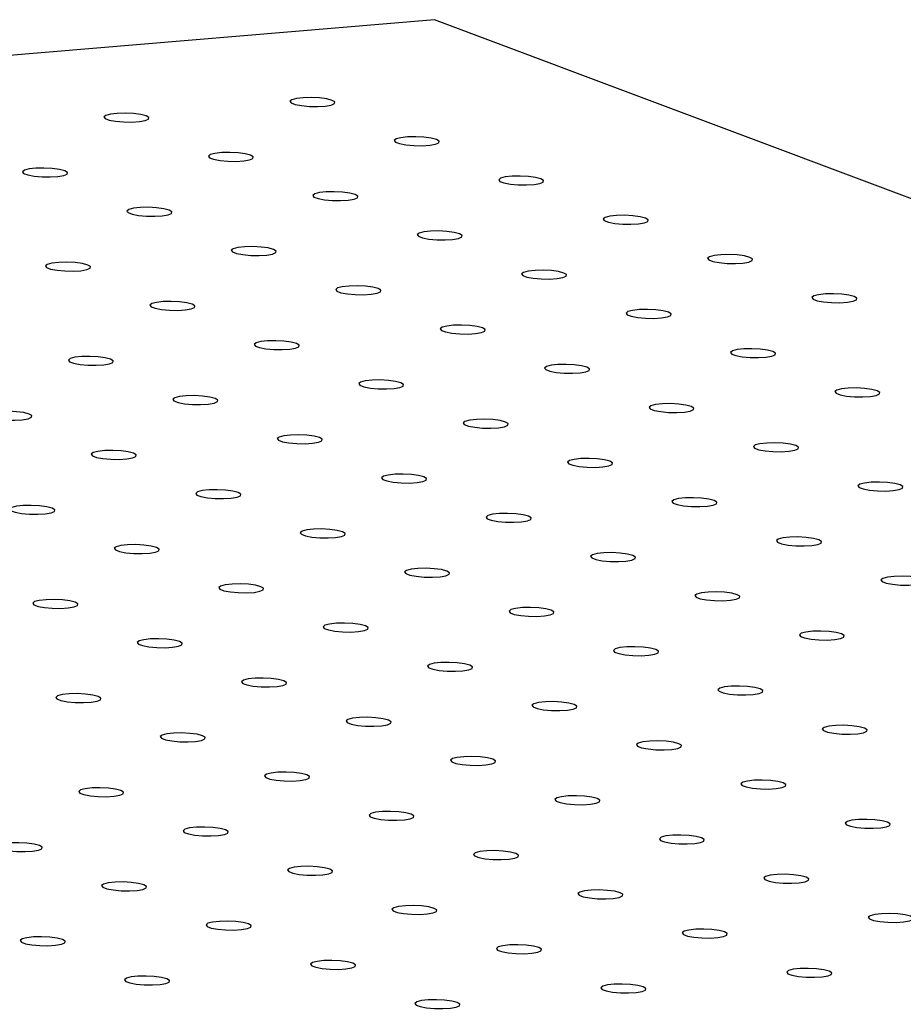
# Model space of a CAD drawing. Units: millimetres. Extents: x 12016 to 12313, y -7569 to -7359.
# Drawn here: x 12121 to 12125, y -7482 to -7478 of the extents above; entities that cross this region are included whole.
import ezdxf

# ---------------------------------------------------------------- set-up
doc = ezdxf.new("R2010")
doc.units = ezdxf.units.MM
doc.header["$LTSCALE"] = 10

msp = doc.modelspace()

# ---------------------------------------------------------------- linework, layer by layer
at = {"color": 7, "linetype": 'Continuous', "lineweight": 25}
for p, q in [((12122.97707, -7477.81361), (12070.68391, -7482.21092)), ((12142.55997, -7485.17335), (12122.97707, -7477.81361))]:
    msp.add_line(p, q, dxfattribs=at)
at = {"color": 7, "linetype": 'Continuous', "lineweight": 25, "flags": 128}
for points in [[(12122.49649, -7478.19176), (12122.4715, -7478.18524), (12122.43742, -7478.18065), (12122.39883, -7478.17861), (12122.36096, -7478.17939), (12122.32891, -7478.1829), (12122.30702, -7478.18865), (12122.29824, -7478.19587), (12122.30376, -7478.20358), (12122.32283, -7478.21075), (12122.35288, -7478.2164), (12122.38984, -7478.21977), (12122.42874, -7478.22041), (12122.4643, -7478.21823), (12122.49174, -7478.21352), (12122.50734, -7478.20693), (12122.509, -7478.19933), (12122.49649, -7478.19176)], [(12121.62494, -7478.26505), (12121.59995, -7478.25853), (12121.56586, -7478.25394), (12121.52728, -7478.2519), (12121.4894, -7478.25268), (12121.45736, -7478.25618), (12121.43546, -7478.26193), (12121.42669, -7478.26915), (12121.4322, -7478.27687), (12121.45128, -7478.28404), (12121.48132, -7478.28969), (12121.51829, -7478.29306), (12121.55718, -7478.2937), (12121.59275, -7478.29152), (12121.62018, -7478.28681), (12121.63579, -7478.28022), (12121.63744, -7478.27262), (12121.62494, -7478.26505)], [(12122.98606, -7478.37575), (12122.96108, -7478.36923), (12122.92699, -7478.36464), (12122.8884, -7478.3626), (12122.85053, -7478.36339), (12122.81848, -7478.36689), (12122.79659, -7478.37264), (12122.78781, -7478.37986), (12122.79333, -7478.38757), (12122.8124, -7478.39474), (12122.84245, -7478.40039), (12122.87942, -7478.40377), (12122.91831, -7478.40441), (12122.95387, -7478.40223), (12122.98131, -7478.39752), (12122.99691, -7478.39092), (12122.99857, -7478.38332), (12122.98606, -7478.37575)], [(12122.11451, -7478.44904), (12122.08952, -7478.44252), (12122.05544, -7478.43793), (12122.01685, -7478.43589), (12121.97897, -7478.43667), (12121.94693, -7478.44018), (12121.92504, -7478.44593), (12121.91626, -7478.45315), (12121.92178, -7478.46086), (12121.94085, -7478.46803), (12121.9709, -7478.47368), (12122.00786, -7478.47706), (12122.04675, -7478.4777), (12122.08232, -7478.47551), (12122.10976, -7478.47081), (12122.12536, -7478.46421), (12122.12702, -7478.45661), (12122.11451, -7478.44904)], [(12121.24296, -7478.52233), (12121.21797, -7478.51581), (12121.18388, -7478.51122), (12121.1453, -7478.50918), (12121.10742, -7478.50996), (12121.07537, -7478.51347), (12121.05348, -7478.51922), (12121.0447, -7478.52644), (12121.05022, -7478.53415), (12121.06929, -7478.54132), (12121.09934, -7478.54697), (12121.13631, -7478.55034), (12121.1752, -7478.55098), (12121.21077, -7478.5488), (12121.2382, -7478.5441), (12121.25381, -7478.5375), (12121.25546, -7478.5299), (12121.24296, -7478.52233)], [(12123.47563, -7478.55975), (12123.45065, -7478.55323), (12123.41656, -7478.54864), (12123.37797, -7478.54659), (12123.3401, -7478.54738), (12123.30805, -7478.55088), (12123.28616, -7478.55663), (12123.27738, -7478.56385), (12123.2829, -7478.57157), (12123.30197, -7478.57874), (12123.33202, -7478.58439), (12123.36899, -7478.58776), (12123.40788, -7478.5884), (12123.44345, -7478.58622), (12123.47088, -7478.58151), (12123.48648, -7478.57491), (12123.48814, -7478.56732), (12123.47563, -7478.55975)], [(12122.60408, -7478.63304), (12122.5791, -7478.62651), (12122.54501, -7478.62192), (12122.50642, -7478.61988), (12122.46855, -7478.62067), (12122.4365, -7478.62417), (12122.41461, -7478.62992), (12122.40583, -7478.63714), (12122.41135, -7478.64486), (12122.43042, -7478.65202), (12122.46047, -7478.65768), (12122.49743, -7478.66105), (12122.53633, -7478.66169), (12122.57189, -7478.65951), (12122.59933, -7478.6548), (12122.61493, -7478.6482), (12122.61659, -7478.64061), (12122.60408, -7478.63304)], [(12121.73253, -7478.70632), (12121.70754, -7478.6998), (12121.67345, -7478.69521), (12121.63487, -7478.69317), (12121.59699, -7478.69396), (12121.56495, -7478.69746), (12121.54306, -7478.70321), (12121.53428, -7478.71043), (12121.5398, -7478.71815), (12121.55887, -7478.72531), (12121.58892, -7478.73096), (12121.62588, -7478.73434), (12121.66477, -7478.73498), (12121.70034, -7478.7328), (12121.72778, -7478.72809), (12121.74338, -7478.72149), (12121.74504, -7478.71389), (12121.73253, -7478.70632)], [(12123.96521, -7478.74374), (12123.94022, -7478.73722), (12123.90613, -7478.73263), (12123.86755, -7478.73059), (12123.82967, -7478.73137), (12123.79763, -7478.73488), (12123.77573, -7478.74063), (12123.76696, -7478.74785), (12123.77247, -7478.75556), (12123.79155, -7478.76273), (12123.82159, -7478.76838), (12123.85856, -7478.77175), (12123.89745, -7478.77239), (12123.93302, -7478.77021), (12123.96045, -7478.76551), (12123.97606, -7478.75891), (12123.97771, -7478.75131), (12123.96521, -7478.74374)], [(12123.09365, -7478.81703), (12123.06867, -7478.81051), (12123.03458, -7478.80592), (12122.99599, -7478.80388), (12122.95812, -7478.80466), (12122.92607, -7478.80816), (12122.90418, -7478.81392), (12122.8954, -7478.82114), (12122.90092, -7478.82885), (12122.91999, -7478.83602), (12122.95004, -7478.84167), (12122.98701, -7478.84504), (12123.0259, -7478.84568), (12123.06147, -7478.8435), (12123.0889, -7478.83879), (12123.1045, -7478.8322), (12123.10616, -7478.8246), (12123.09365, -7478.81703)], [(12122.2221, -7478.89032), (12122.19711, -7478.8838), (12122.16303, -7478.87921), (12122.12444, -7478.87716), (12122.08657, -7478.87795), (12122.05452, -7478.88145), (12122.03263, -7478.8872), (12122.02385, -7478.89442), (12122.02937, -7478.90214), (12122.04844, -7478.90931), (12122.07849, -7478.91496), (12122.11545, -7478.91833), (12122.15435, -7478.91897), (12122.18991, -7478.91679), (12122.21735, -7478.91208), (12122.23295, -7478.90548), (12122.23461, -7478.89789), (12122.2221, -7478.89032)], [(12121.35055, -7478.96361), (12121.32556, -7478.95709), (12121.29147, -7478.95249), (12121.25289, -7478.95045), (12121.21501, -7478.95124), (12121.18297, -7478.95474), (12121.16108, -7478.96049), (12121.1523, -7478.96771), (12121.15782, -7478.97543), (12121.17689, -7478.98259), (12121.20693, -7478.98825), (12121.2439, -7478.99162), (12121.28279, -7478.99226), (12121.31836, -7478.99008), (12121.3458, -7478.98537), (12121.3614, -7478.97877), (12121.36306, -7478.97118), (12121.35055, -7478.96361)], [(12124.45478, -7478.92773), (12124.42979, -7478.92121), (12124.39571, -7478.91662), (12124.35712, -7478.91458), (12124.31924, -7478.91537), (12124.2872, -7478.91887), (12124.26531, -7478.92462), (12124.25653, -7478.93184), (12124.26205, -7478.93956), (12124.28112, -7478.94672), (12124.31117, -7478.95237), (12124.34813, -7478.95575), (12124.38702, -7478.95639), (12124.42259, -7478.95421), (12124.45003, -7478.9495), (12124.46563, -7478.9429), (12124.46729, -7478.9353), (12124.45478, -7478.92773)], [(12123.58323, -7479.00102), (12123.55824, -7478.9945), (12123.52415, -7478.98991), (12123.48557, -7478.98787), (12123.44769, -7478.98865), (12123.41564, -7478.99216), (12123.39375, -7478.99791), (12123.38497, -7479.00513), (12123.39049, -7479.01284), (12123.40956, -7479.02001), (12123.43961, -7479.02566), (12123.47658, -7479.02904), (12123.51547, -7479.02968), (12123.55104, -7479.02749), (12123.57847, -7479.02279), (12123.59407, -7479.01619), (12123.59573, -7479.00859), (12123.58323, -7479.00102)], [(12122.71167, -7479.07431), (12122.68669, -7479.06779), (12122.6526, -7479.0632), (12122.61401, -7479.06116), (12122.57614, -7479.06194), (12122.54409, -7479.06545), (12122.5222, -7479.0712), (12122.51342, -7479.07842), (12122.51894, -7479.08613), (12122.53801, -7479.0933), (12122.56806, -7479.09895), (12122.60503, -7479.10233), (12122.64392, -7479.10296), (12122.67949, -7479.10078), (12122.70692, -7479.09608), (12122.72252, -7479.08948), (12122.72418, -7479.08188), (12122.71167, -7479.07431)], [(12121.84012, -7479.1476), (12121.81513, -7479.14108), (12121.78105, -7479.13649), (12121.74246, -7479.13445), (12121.70459, -7479.13523), (12121.67254, -7479.13874), (12121.65065, -7479.14449), (12121.64187, -7479.15171), (12121.64739, -7479.15942), (12121.66646, -7479.16659), (12121.69651, -7479.17224), (12121.73347, -7479.17561), (12121.77237, -7479.17625), (12121.80793, -7479.17407), (12121.83537, -7479.16936), (12121.85097, -7479.16277), (12121.85263, -7479.15517), (12121.84012, -7479.1476)], [(12124.94435, -7479.11173), (12124.91937, -7479.10521), (12124.88528, -7479.10062), (12124.84669, -7479.09857), (12124.80882, -7479.09936), (12124.77677, -7479.10286), (12124.75488, -7479.10861), (12124.7461, -7479.11583), (12124.75162, -7479.12355), (12124.77069, -7479.13072), (12124.80074, -7479.13637), (12124.8377, -7479.13974), (12124.8766, -7479.14038), (12124.91216, -7479.1382), (12124.9396, -7479.13349), (12124.9552, -7479.12689), (12124.95686, -7479.1193), (12124.94435, -7479.11173)], [(12124.0728, -7479.18502), (12124.04781, -7479.1785), (12124.01372, -7479.1739), (12123.97514, -7479.17186), (12123.93726, -7479.17265), (12123.90522, -7479.17615), (12123.88333, -7479.1819), (12123.87455, -7479.18912), (12123.88007, -7479.19684), (12123.89914, -7479.204), (12123.92918, -7479.20966), (12123.96615, -7479.21303), (12124.00504, -7479.21367), (12124.04061, -7479.21149), (12124.06805, -7479.20678), (12124.08365, -7479.20018), (12124.08531, -7479.19259), (12124.0728, -7479.18502)], [(12123.20124, -7479.2583), (12123.17626, -7479.25178), (12123.14217, -7479.24719), (12123.10359, -7479.24515), (12123.06571, -7479.24594), (12123.03366, -7479.24944), (12123.01177, -7479.25519), (12123.00299, -7479.26241), (12123.00851, -7479.27013), (12123.02758, -7479.27729), (12123.05763, -7479.28295), (12123.0946, -7479.28632), (12123.13349, -7479.28696), (12123.16906, -7479.28478), (12123.19649, -7479.28007), (12123.21209, -7479.27347), (12123.21375, -7479.26587), (12123.20124, -7479.2583)], [(12122.32969, -7479.33159), (12122.30471, -7479.32507), (12122.27062, -7479.32048), (12122.23203, -7479.31844), (12122.19416, -7479.31923), (12122.16211, -7479.32273), (12122.14022, -7479.32848), (12122.13144, -7479.3357), (12122.13696, -7479.34341), (12122.15603, -7479.35058), (12122.18608, -7479.35623), (12122.22305, -7479.35961), (12122.26194, -7479.36025), (12122.2975, -7479.35807), (12122.32494, -7479.35336), (12122.34054, -7479.34676), (12122.3422, -7479.33916), (12122.32969, -7479.33159)], [(12124.56237, -7479.36901), (12124.53738, -7479.36249), (12124.5033, -7479.3579), (12124.46471, -7479.35586), (12124.42684, -7479.35664), (12124.39479, -7479.36015), (12124.3729, -7479.3659), (12124.36412, -7479.37312), (12124.36964, -7479.38083), (12124.38871, -7479.388), (12124.41876, -7479.39365), (12124.45572, -7479.39702), (12124.49462, -7479.39766), (12124.53018, -7479.39548), (12124.55762, -7479.39077), (12124.57322, -7479.38418), (12124.57488, -7479.37658), (12124.56237, -7479.36901)], [(12121.45814, -7479.40488), (12121.43315, -7479.39836), (12121.39907, -7479.39377), (12121.36048, -7479.39173), (12121.32261, -7479.39251), (12121.29056, -7479.39602), (12121.26867, -7479.40177), (12121.25989, -7479.40899), (12121.26541, -7479.4167), (12121.28448, -7479.42387), (12121.31453, -7479.42952), (12121.35149, -7479.4329), (12121.39039, -7479.43354), (12121.42595, -7479.43135), (12121.45339, -7479.42665), (12121.46899, -7479.42005), (12121.47065, -7479.41245), (12121.45814, -7479.40488)], [(12123.69082, -7479.4423), (12123.66583, -7479.43578), (12123.63174, -7479.43119), (12123.59316, -7479.42915), (12123.55528, -7479.42993), (12123.52324, -7479.43343), (12123.50135, -7479.43918), (12123.49257, -7479.4464), (12123.49809, -7479.45412), (12123.51716, -7479.46129), (12123.5472, -7479.46694), (12123.58417, -7479.47031), (12123.62306, -7479.47095), (12123.65863, -7479.46877), (12123.68607, -7479.46406), (12123.70167, -7479.45747), (12123.70332, -7479.44987), (12123.69082, -7479.4423)], [(12122.81926, -7479.51559), (12122.79428, -7479.50907), (12122.76019, -7479.50448), (12122.7216, -7479.50243), (12122.68373, -7479.50322), (12122.65168, -7479.50672), (12122.62979, -7479.51247), (12122.62101, -7479.51969), (12122.62653, -7479.52741), (12122.6456, -7479.53458), (12122.67565, -7479.54023), (12122.71262, -7479.5436), (12122.75151, -7479.54424), (12122.78708, -7479.54206), (12122.81451, -7479.53735), (12122.83011, -7479.53075), (12122.83177, -7479.52316), (12122.81926, -7479.51559)], [(12125.05194, -7479.553), (12125.02696, -7479.54648), (12124.99287, -7479.54189), (12124.95428, -7479.53985), (12124.91641, -7479.54064), (12124.88436, -7479.54414), (12124.86247, -7479.54989), (12124.85369, -7479.55711), (12124.85921, -7479.56482), (12124.87828, -7479.57199), (12124.90833, -7479.57764), (12124.9453, -7479.58102), (12124.98419, -7479.58166), (12125.01975, -7479.57948), (12125.04719, -7479.57477), (12125.06279, -7479.56817), (12125.06445, -7479.56057), (12125.05194, -7479.553)], [(12121.94771, -7479.58888), (12121.92273, -7479.58235), (12121.88864, -7479.57776), (12121.85005, -7479.57572), (12121.81218, -7479.57651), (12121.78013, -7479.58001), (12121.75824, -7479.58576), (12121.74946, -7479.59298), (12121.75498, -7479.6007), (12121.77405, -7479.60786), (12121.8041, -7479.61352), (12121.84107, -7479.61689), (12121.87996, -7479.61753), (12121.91552, -7479.61535), (12121.94296, -7479.61064), (12121.95856, -7479.60404), (12121.96022, -7479.59645), (12121.94771, -7479.58888)], [(12124.18039, -7479.62629), (12124.1554, -7479.61977), (12124.12132, -7479.61518), (12124.08273, -7479.61314), (12124.04486, -7479.61392), (12124.01281, -7479.61743), (12123.99092, -7479.62318), (12123.98214, -7479.6304), (12123.98766, -7479.63811), (12124.00673, -7479.64528), (12124.03678, -7479.65093), (12124.07374, -7479.65431), (12124.11264, -7479.65495), (12124.1482, -7479.65276), (12124.17564, -7479.64806), (12124.19124, -7479.64146), (12124.1929, -7479.63386), (12124.18039, -7479.62629)], [(12121.07616, -7479.66216), (12121.05117, -7479.65564), (12121.01709, -7479.65105), (12120.9785, -7479.64901), (12120.94062, -7479.6498), (12120.90858, -7479.6533), (12120.88669, -7479.65905), (12120.87791, -7479.66627), (12120.88343, -7479.67399), (12120.9025, -7479.68115), (12120.93255, -7479.6868), (12120.96951, -7479.69018), (12121.00841, -7479.69082), (12121.04397, -7479.68864), (12121.07141, -7479.68393), (12121.08701, -7479.67733), (12121.08867, -7479.66973), (12121.07616, -7479.66216)], [(12123.30884, -7479.69958), (12123.28385, -7479.69306), (12123.24976, -7479.68847), (12123.21118, -7479.68643), (12123.1733, -7479.68721), (12123.14126, -7479.69072), (12123.11936, -7479.69647), (12123.11059, -7479.70369), (12123.1161, -7479.7114), (12123.13518, -7479.71857), (12123.16522, -7479.72422), (12123.20219, -7479.72759), (12123.24108, -7479.72823), (12123.27665, -7479.72605), (12123.30409, -7479.72135), (12123.31969, -7479.71475), (12123.32134, -7479.70715), (12123.30884, -7479.69958)], [(12122.43728, -7479.77287), (12122.4123, -7479.76635), (12122.37821, -7479.76176), (12122.33962, -7479.75972), (12122.30175, -7479.7605), (12122.2697, -7479.764), (12122.24781, -7479.76976), (12122.23903, -7479.77698), (12122.24455, -7479.78469), (12122.26362, -7479.79186), (12122.29367, -7479.79751), (12122.33064, -7479.80088), (12122.36953, -7479.80152), (12122.4051, -7479.79934), (12122.43253, -7479.79463), (12122.44813, -7479.78804), (12122.44979, -7479.78044), (12122.43728, -7479.77287)], [(12124.66996, -7479.81029), (12124.64498, -7479.80376), (12124.61089, -7479.79917), (12124.5723, -7479.79713), (12124.53443, -7479.79792), (12124.50238, -7479.80142), (12124.48049, -7479.80717), (12124.47171, -7479.81439), (12124.47723, -7479.82211), (12124.4963, -7479.82927), (12124.52635, -7479.83493), (12124.56332, -7479.8383), (12124.60221, -7479.83894), (12124.63777, -7479.83676), (12124.66521, -7479.83205), (12124.68081, -7479.82545), (12124.68247, -7479.81786), (12124.66996, -7479.81029)], [(12121.56573, -7479.84616), (12121.54075, -7479.83964), (12121.50666, -7479.83505), (12121.46807, -7479.833), (12121.4302, -7479.83379), (12121.39815, -7479.83729), (12121.37626, -7479.84304), (12121.36748, -7479.85026), (12121.373, -7479.85798), (12121.39207, -7479.86515), (12121.42212, -7479.8708), (12121.45908, -7479.87417), (12121.49798, -7479.87481), (12121.53354, -7479.87263), (12121.56098, -7479.86792), (12121.57658, -7479.86132), (12121.57824, -7479.85373), (12121.56573, -7479.84616)], [(12123.79841, -7479.88357), (12123.77342, -7479.87705), (12123.73934, -7479.87246), (12123.70075, -7479.87042), (12123.66287, -7479.87121), (12123.63083, -7479.87471), (12123.60894, -7479.88046), (12123.60016, -7479.88768), (12123.60568, -7479.8954), (12123.62475, -7479.90256), (12123.6548, -7479.90821), (12123.69176, -7479.91159), (12123.73066, -7479.91223), (12123.76622, -7479.91005), (12123.79366, -7479.90534), (12123.80926, -7479.89874), (12123.81092, -7479.89114), (12123.79841, -7479.88357)], [(12122.92686, -7479.95686), (12122.90187, -7479.95034), (12122.86778, -7479.94575), (12122.8292, -7479.94371), (12122.79132, -7479.94449), (12122.75928, -7479.948), (12122.73738, -7479.95375), (12122.72861, -7479.96097), (12122.73412, -7479.96868), (12122.7532, -7479.97585), (12122.78324, -7479.9815), (12122.82021, -7479.98488), (12122.8591, -7479.98552), (12122.89467, -7479.98333), (12122.9221, -7479.97863), (12122.93771, -7479.97203), (12122.93936, -7479.96443), (12122.92686, -7479.95686)], [(12125.15953, -7479.99428), (12125.13455, -7479.98776), (12125.10046, -7479.98317), (12125.06187, -7479.98113), (12125.024, -7479.98191), (12124.99195, -7479.98541), (12124.97006, -7479.99117), (12124.96128, -7479.99839), (12124.9668, -7480.0061), (12124.98587, -7480.01327), (12125.01592, -7480.01892), (12125.05289, -7480.02229), (12125.09178, -7480.02293), (12125.12735, -7480.02075), (12125.15478, -7480.01604), (12125.17038, -7480.00945), (12125.17204, -7480.00185), (12125.15953, -7479.99428)], [(12122.0553, -7480.03015), (12122.03032, -7480.02363), (12121.99623, -7480.01904), (12121.95764, -7480.017), (12121.91977, -7480.01778), (12121.88772, -7480.02129), (12121.86583, -7480.02704), (12121.85705, -7480.03426), (12121.86257, -7480.04197), (12121.88164, -7480.04914), (12121.91169, -7480.05479), (12121.94866, -7480.05817), (12121.98755, -7480.0588), (12122.02312, -7480.05662), (12122.05055, -7480.05192), (12122.06615, -7480.04532), (12122.06781, -7480.03772), (12122.0553, -7480.03015)], [(12124.28798, -7480.06757), (12124.263, -7480.06105), (12124.22891, -7480.05646), (12124.19032, -7480.05441), (12124.15245, -7480.0552), (12124.1204, -7480.0587), (12124.09851, -7480.06445), (12124.08973, -7480.07167), (12124.09525, -7480.07939), (12124.11432, -7480.08656), (12124.14437, -7480.09221), (12124.18134, -7480.09558), (12124.22023, -7480.09622), (12124.25579, -7480.09404), (12124.28323, -7480.08933), (12124.29883, -7480.08273), (12124.30049, -7480.07514), (12124.28798, -7480.06757)], [(12121.18375, -7480.10344), (12121.15877, -7480.09692), (12121.12468, -7480.09233), (12121.08609, -7480.09029), (12121.04822, -7480.09107), (12121.01617, -7480.09458), (12120.99428, -7480.10033), (12120.9855, -7480.10755), (12120.99102, -7480.11526), (12121.01009, -7480.12243), (12121.04014, -7480.12808), (12121.0771, -7480.13145), (12121.116, -7480.13209), (12121.15156, -7480.12991), (12121.179, -7480.1252), (12121.1946, -7480.11861), (12121.19626, -7480.11101), (12121.18375, -7480.10344)], [(12123.41643, -7480.14086), (12123.39144, -7480.13434), (12123.35736, -7480.12974), (12123.31877, -7480.1277), (12123.28089, -7480.12849), (12123.24885, -7480.13199), (12123.22696, -7480.13774), (12123.21818, -7480.14496), (12123.2237, -7480.15268), (12123.24277, -7480.15984), (12123.27282, -7480.1655), (12123.30978, -7480.16887), (12123.34867, -7480.16951), (12123.38424, -7480.16733), (12123.41168, -7480.16262), (12123.42728, -7480.15602), (12123.42894, -7480.14843), (12123.41643, -7480.14086)], [(12122.54488, -7480.21414), (12122.51989, -7480.20762), (12122.4858, -7480.20303), (12122.44722, -7480.20099), (12122.40934, -7480.20178), (12122.37729, -7480.20528), (12122.3554, -7480.21103), (12122.34662, -7480.21825), (12122.35214, -7480.22597), (12122.37121, -7480.23313), (12122.40126, -7480.23879), (12122.43823, -7480.24216), (12122.47712, -7480.2428), (12122.51269, -7480.24062), (12122.54012, -7480.23591), (12122.55572, -7480.22931), (12122.55738, -7480.22171), (12122.54488, -7480.21414)], [(12124.77755, -7480.25156), (12124.75257, -7480.24504), (12124.71848, -7480.24045), (12124.67989, -7480.23841), (12124.64202, -7480.23919), (12124.60997, -7480.2427), (12124.58808, -7480.24845), (12124.5793, -7480.25567), (12124.58482, -7480.26338), (12124.60389, -7480.27055), (12124.63394, -7480.2762), (12124.67091, -7480.27958), (12124.7098, -7480.28021), (12124.74537, -7480.27803), (12124.7728, -7480.27333), (12124.7884, -7480.26673), (12124.79006, -7480.25913), (12124.77755, -7480.25156)], [(12121.67332, -7480.28743), (12121.64834, -7480.28091), (12121.61425, -7480.27632), (12121.57566, -7480.27428), (12121.53779, -7480.27507), (12121.50574, -7480.27857), (12121.48385, -7480.28432), (12121.47507, -7480.29154), (12121.48059, -7480.29925), (12121.49966, -7480.30642), (12121.52971, -7480.31207), (12121.56668, -7480.31545), (12121.60557, -7480.31609), (12121.64114, -7480.31391), (12121.66857, -7480.3092), (12121.68417, -7480.3026), (12121.68583, -7480.295), (12121.67332, -7480.28743)], [(12123.906, -7480.32485), (12123.88102, -7480.31833), (12123.84693, -7480.31374), (12123.80834, -7480.3117), (12123.77047, -7480.31248), (12123.73842, -7480.31599), (12123.71653, -7480.32174), (12123.70775, -7480.32896), (12123.71327, -7480.33667), (12123.73234, -7480.34384), (12123.76239, -7480.34949), (12123.79935, -7480.35286), (12123.83825, -7480.3535), (12123.87381, -7480.35132), (12123.90125, -7480.34661), (12123.91685, -7480.34002), (12123.91851, -7480.33242), (12123.906, -7480.32485)], [(12123.03445, -7480.39814), (12123.00946, -7480.39162), (12122.97537, -7480.38703), (12122.93679, -7480.38499), (12122.89891, -7480.38577), (12122.86687, -7480.38927), (12122.84498, -7480.39502), (12122.8362, -7480.40224), (12122.84172, -7480.40996), (12122.86079, -7480.41713), (12122.89084, -7480.42278), (12122.9278, -7480.42615), (12122.96669, -7480.42679), (12123.00226, -7480.42461), (12123.0297, -7480.4199), (12123.0453, -7480.41331), (12123.04696, -7480.40571), (12123.03445, -7480.39814)], [(12125.26713, -7480.43555), (12125.24214, -7480.42903), (12125.20805, -7480.42444), (12125.16947, -7480.4224), (12125.13159, -7480.42319), (12125.09955, -7480.42669), (12125.07765, -7480.43244), (12125.06887, -7480.43966), (12125.07439, -7480.44738), (12125.09347, -7480.45454), (12125.12351, -7480.4602), (12125.16048, -7480.46357), (12125.19937, -7480.46421), (12125.23494, -7480.46203), (12125.26237, -7480.45732), (12125.27798, -7480.45072), (12125.27963, -7480.44312), (12125.26713, -7480.43555)], [(12122.16289, -7480.47143), (12122.13791, -7480.46491), (12122.10382, -7480.46032), (12122.06524, -7480.45827), (12122.02736, -7480.45906), (12121.99531, -7480.46256), (12121.97342, -7480.46831), (12121.96464, -7480.47553), (12121.97016, -7480.48325), (12121.98923, -7480.49042), (12122.01928, -7480.49607), (12122.05625, -7480.49944), (12122.09514, -7480.50008), (12122.13071, -7480.4979), (12122.15814, -7480.49319), (12122.17374, -7480.48659), (12122.1754, -7480.479), (12122.16289, -7480.47143)], [(12124.39557, -7480.50884), (12124.37059, -7480.50232), (12124.3365, -7480.49773), (12124.29791, -7480.49569), (12124.26004, -7480.49648), (12124.22799, -7480.49998), (12124.2061, -7480.50573), (12124.19732, -7480.51295), (12124.20284, -7480.52066), (12124.22191, -7480.52783), (12124.25196, -7480.53348), (12124.28893, -7480.53686), (12124.32782, -7480.5375), (12124.36339, -7480.53532), (12124.39082, -7480.53061), (12124.40642, -7480.52401), (12124.40808, -7480.51641), (12124.39557, -7480.50884)], [(12121.29134, -7480.54472), (12121.26636, -7480.53819), (12121.23227, -7480.5336), (12121.19368, -7480.53156), (12121.15581, -7480.53235), (12121.12376, -7480.53585), (12121.10187, -7480.5416), (12121.09309, -7480.54882), (12121.09861, -7480.55654), (12121.11768, -7480.5637), (12121.14773, -7480.56936), (12121.1847, -7480.57273), (12121.22359, -7480.57337), (12121.25915, -7480.57119), (12121.28659, -7480.56648), (12121.30219, -7480.55988), (12121.30385, -7480.55229), (12121.29134, -7480.54472)], [(12123.52402, -7480.58213), (12123.49903, -7480.57561), (12123.46495, -7480.57102), (12123.42636, -7480.56898), (12123.38849, -7480.56976), (12123.35644, -7480.57327), (12123.33455, -7480.57902), (12123.32577, -7480.58624), (12123.33129, -7480.59395), (12123.35036, -7480.60112), (12123.38041, -7480.60677), (12123.41737, -7480.61015), (12123.45627, -7480.61079), (12123.49183, -7480.6086), (12123.51927, -7480.6039), (12123.53487, -7480.5973), (12123.53653, -7480.5897), (12123.52402, -7480.58213)], [(12122.65247, -7480.65542), (12122.62748, -7480.6489), (12122.59339, -7480.64431), (12122.55481, -7480.64227), (12122.51693, -7480.64305), (12122.48489, -7480.64656), (12122.463, -7480.65231), (12122.45422, -7480.65953), (12122.45974, -7480.66724), (12122.47881, -7480.67441), (12122.50885, -7480.68006), (12122.54582, -7480.68343), (12122.58471, -7480.68407), (12122.62028, -7480.68189), (12122.64772, -7480.67719), (12122.66332, -7480.67059), (12122.66498, -7480.66299), (12122.65247, -7480.65542)], [(12124.88515, -7480.69284), (12124.86016, -7480.68632), (12124.82607, -7480.68173), (12124.78749, -7480.67968), (12124.74961, -7480.68047), (12124.71756, -7480.68397), (12124.69567, -7480.68972), (12124.68689, -7480.69694), (12124.69241, -7480.70466), (12124.71148, -7480.71183), (12124.74153, -7480.71748), (12124.7785, -7480.72085), (12124.81739, -7480.72149), (12124.85296, -7480.71931), (12124.88039, -7480.7146), (12124.89599, -7480.708), (12124.89765, -7480.70041), (12124.88515, -7480.69284)], [(12121.78091, -7480.72871), (12121.75593, -7480.72219), (12121.72184, -7480.7176), (12121.68325, -7480.71556), (12121.64538, -7480.71634), (12121.61333, -7480.71984), (12121.59144, -7480.7256), (12121.58266, -7480.73282), (12121.58818, -7480.74053), (12121.60725, -7480.7477), (12121.6373, -7480.75335), (12121.67427, -7480.75672), (12121.71316, -7480.75736), (12121.74873, -7480.75518), (12121.77616, -7480.75047), (12121.79176, -7480.74388), (12121.79342, -7480.73628), (12121.78091, -7480.72871)], [(12124.01359, -7480.76613), (12123.98861, -7480.7596), (12123.95452, -7480.75501), (12123.91593, -7480.75297), (12123.87806, -7480.75376), (12123.84601, -7480.75726), (12123.82412, -7480.76301), (12123.81534, -7480.77023), (12123.82086, -7480.77795), (12123.83993, -7480.78511), (12123.86998, -7480.79077), (12123.90695, -7480.79414), (12123.94584, -7480.79478), (12123.98141, -7480.7926), (12124.00884, -7480.78789), (12124.02444, -7480.78129), (12124.0261, -7480.7737), (12124.01359, -7480.76613)], [(12123.14204, -7480.83941), (12123.11705, -7480.83289), (12123.08297, -7480.8283), (12123.04438, -7480.82626), (12123.00651, -7480.82705), (12122.97446, -7480.83055), (12122.95257, -7480.8363), (12122.94379, -7480.84352), (12122.94931, -7480.85124), (12122.96838, -7480.8584), (12122.99843, -7480.86405), (12123.03539, -7480.86743), (12123.07429, -7480.86807), (12123.10985, -7480.86589), (12123.13729, -7480.86118), (12123.15289, -7480.85458), (12123.15455, -7480.84698), (12123.14204, -7480.83941)], [(12122.27049, -7480.9127), (12122.2455, -7480.90618), (12122.21141, -7480.90159), (12122.17283, -7480.89955), (12122.13495, -7480.90033), (12122.10291, -7480.90384), (12122.08101, -7480.90959), (12122.07224, -7480.91681), (12122.07775, -7480.92452), (12122.09683, -7480.93169), (12122.12687, -7480.93734), (12122.16384, -7480.94072), (12122.20273, -7480.94136), (12122.2383, -7480.93917), (12122.26574, -7480.93447), (12122.28134, -7480.92787), (12122.28299, -7480.92027), (12122.27049, -7480.9127)], [(12121.39893, -7480.98599), (12121.37395, -7480.97947), (12121.33986, -7480.97488), (12121.30127, -7480.97284), (12121.2634, -7480.97362), (12121.23135, -7480.97713), (12121.20946, -7480.98288), (12121.20068, -7480.9901), (12121.2062, -7480.99781), (12121.22527, -7481.00498), (12121.25532, -7481.01063), (12121.29229, -7481.01401), (12121.33118, -7481.01464), (12121.36675, -7481.01246), (12121.39418, -7481.00776), (12121.40978, -7481.00116), (12121.41144, -7480.99356), (12121.39893, -7480.98599)], [(12124.50316, -7480.95012), (12124.47818, -7480.9436), (12124.44409, -7480.93901), (12124.40551, -7480.93697), (12124.36763, -7480.93775), (12124.33558, -7480.94125), (12124.31369, -7480.94701), (12124.30491, -7480.95423), (12124.31043, -7480.96194), (12124.3295, -7480.96911), (12124.35955, -7480.97476), (12124.39652, -7480.97813), (12124.43541, -7480.97877), (12124.47098, -7480.97659), (12124.49841, -7480.97188), (12124.51401, -7480.96529), (12124.51567, -7480.95769), (12124.50316, -7480.95012)], [(12123.63161, -7481.02341), (12123.60663, -7481.01689), (12123.57254, -7481.0123), (12123.53395, -7481.01025), (12123.49608, -7481.01104), (12123.46403, -7481.01454), (12123.44214, -7481.02029), (12123.43336, -7481.02751), (12123.43888, -7481.03523), (12123.45795, -7481.0424), (12123.488, -7481.04805), (12123.52497, -7481.05142), (12123.56386, -7481.05206), (12123.59942, -7481.04988), (12123.62686, -7481.04517), (12123.64246, -7481.03857), (12123.64412, -7481.03098), (12123.63161, -7481.02341)], [(12122.76006, -7481.0967), (12122.73507, -7481.09018), (12122.70099, -7481.08558), (12122.6624, -7481.08354), (12122.62453, -7481.08433), (12122.59248, -7481.08783), (12122.57059, -7481.09358), (12122.56181, -7481.1008), (12122.56733, -7481.10852), (12122.5864, -7481.11568), (12122.61645, -7481.12134), (12122.65341, -7481.12471), (12122.69231, -7481.12535), (12122.72787, -7481.12317), (12122.75531, -7481.11846), (12122.77091, -7481.11186), (12122.77257, -7481.10427), (12122.76006, -7481.0967)], [(12124.99274, -7481.13411), (12124.96775, -7481.12759), (12124.93366, -7481.123), (12124.89508, -7481.12096), (12124.8572, -7481.12174), (12124.82516, -7481.12525), (12124.80327, -7481.131), (12124.79449, -7481.13822), (12124.80001, -7481.14593), (12124.81908, -7481.1531), (12124.84912, -7481.15875), (12124.88609, -7481.16213), (12124.92498, -7481.16277), (12124.96055, -7481.16058), (12124.98799, -7481.15588), (12125.00359, -7481.14928), (12125.00524, -7481.14168), (12124.99274, -7481.13411)], [(12121.88851, -7481.16998), (12121.86352, -7481.16346), (12121.82943, -7481.15887), (12121.79085, -7481.15683), (12121.75297, -7481.15762), (12121.72093, -7481.16112), (12121.69903, -7481.16687), (12121.69026, -7481.17409), (12121.69577, -7481.18181), (12121.71485, -7481.18897), (12121.74489, -7481.19463), (12121.78186, -7481.198), (12121.82075, -7481.19864), (12121.85632, -7481.19646), (12121.88376, -7481.19175), (12121.89936, -7481.18515), (12121.90101, -7481.17755), (12121.88851, -7481.16998)], [(12124.12118, -7481.2074), (12124.0962, -7481.20088), (12124.06211, -7481.19629), (12124.02352, -7481.19425), (12123.98565, -7481.19503), (12123.9536, -7481.19854), (12123.93171, -7481.20429), (12123.92293, -7481.21151), (12123.92845, -7481.21922), (12123.94752, -7481.22639), (12123.97757, -7481.23204), (12124.01454, -7481.23542), (12124.05343, -7481.23605), (12124.089, -7481.23387), (12124.11643, -7481.22917), (12124.13203, -7481.22257), (12124.13369, -7481.21497), (12124.12118, -7481.2074)], [(12123.24963, -7481.28069), (12123.22465, -7481.27417), (12123.19056, -7481.26958), (12123.15197, -7481.26754), (12123.1141, -7481.26832), (12123.08205, -7481.27183), (12123.06016, -7481.27758), (12123.05138, -7481.2848), (12123.0569, -7481.29251), (12123.07597, -7481.29968), (12123.10602, -7481.30533), (12123.14299, -7481.3087), (12123.18188, -7481.30934), (12123.21744, -7481.30716), (12123.24488, -7481.30245), (12123.26048, -7481.29586), (12123.26214, -7481.28826), (12123.24963, -7481.28069)], [(12122.37808, -7481.35398), (12122.35309, -7481.34746), (12122.31901, -7481.34287), (12122.28042, -7481.34083), (12122.24254, -7481.34161), (12122.2105, -7481.34511), (12122.18861, -7481.35086), (12122.17983, -7481.35808), (12122.18535, -7481.3658), (12122.20442, -7481.37297), (12122.23447, -7481.37862), (12122.27143, -7481.38199), (12122.31033, -7481.38263), (12122.34589, -7481.38045), (12122.37333, -7481.37574), (12122.38893, -7481.36915), (12122.39059, -7481.36155), (12122.37808, -7481.35398)], [(12124.61076, -7481.39139), (12124.58577, -7481.38487), (12124.55168, -7481.38028), (12124.5131, -7481.37824), (12124.47522, -7481.37903), (12124.44318, -7481.38253), (12124.42128, -7481.38828), (12124.41251, -7481.3955), (12124.41802, -7481.40322), (12124.4371, -7481.41038), (12124.46714, -7481.41604), (12124.50411, -7481.41941), (12124.543, -7481.42005), (12124.57857, -7481.41787), (12124.60601, -7481.41316), (12124.62161, -7481.40656), (12124.62326, -7481.39896), (12124.61076, -7481.39139)], [(12121.50653, -7481.42727), (12121.48154, -7481.42075), (12121.44745, -7481.41616), (12121.40887, -7481.41411), (12121.37099, -7481.4149), (12121.33895, -7481.4184), (12121.31705, -7481.42415), (12121.30827, -7481.43137), (12121.31379, -7481.43909), (12121.33286, -7481.44626), (12121.36291, -7481.45191), (12121.39988, -7481.45528), (12121.43877, -7481.45592), (12121.47434, -7481.45374), (12121.50177, -7481.44903), (12121.51738, -7481.44243), (12121.51903, -7481.43484), (12121.50653, -7481.42727)], [(12123.7392, -7481.46468), (12123.71422, -7481.45816), (12123.68013, -7481.45357), (12123.64154, -7481.45153), (12123.60367, -7481.45232), (12123.57162, -7481.45582), (12123.54973, -7481.46157), (12123.54095, -7481.46879), (12123.54647, -7481.4765), (12123.56554, -7481.48367), (12123.59559, -7481.48932), (12123.63256, -7481.4927), (12123.67145, -7481.49334), (12123.70702, -7481.49116), (12123.73445, -7481.48645), (12123.75005, -7481.47985), (12123.75171, -7481.47225), (12123.7392, -7481.46468)], [(12122.86765, -7481.53797), (12122.84267, -7481.53145), (12122.80858, -7481.52686), (12122.76999, -7481.52482), (12122.73212, -7481.5256), (12122.70007, -7481.52911), (12122.67818, -7481.53486), (12122.6694, -7481.54208), (12122.67492, -7481.54979), (12122.69399, -7481.55696), (12122.72404, -7481.56261), (12122.761, -7481.56599), (12122.7999, -7481.56663), (12122.83546, -7481.56444), (12122.8629, -7481.55974), (12122.8785, -7481.55314), (12122.88016, -7481.54554), (12122.86765, -7481.53797)], [(12125.10033, -7481.57539), (12125.07534, -7481.56887), (12125.04126, -7481.56428), (12125.00267, -7481.56224), (12124.96479, -7481.56302), (12124.93275, -7481.56652), (12124.91086, -7481.57227), (12124.90208, -7481.57949), (12124.9076, -7481.58721), (12124.92667, -7481.59438), (12124.95672, -7481.60003), (12124.99368, -7481.6034), (12125.03258, -7481.60404), (12125.06814, -7481.60186), (12125.09558, -7481.59715), (12125.11118, -7481.59056), (12125.11284, -7481.58296), (12125.10033, -7481.57539)], [(12121.9961, -7481.61126), (12121.97111, -7481.60474), (12121.93703, -7481.60015), (12121.89844, -7481.59811), (12121.86056, -7481.59889), (12121.82852, -7481.6024), (12121.80663, -7481.60815), (12121.79785, -7481.61537), (12121.80337, -7481.62308), (12121.82244, -7481.63025), (12121.85249, -7481.6359), (12121.88945, -7481.63927), (12121.92834, -7481.63991), (12121.96391, -7481.63773), (12121.99135, -7481.63303), (12122.00695, -7481.62643), (12122.00861, -7481.61883), (12121.9961, -7481.61126)], [(12121.12455, -7481.68455), (12121.09956, -7481.67803), (12121.06547, -7481.67344), (12121.02689, -7481.6714), (12120.98901, -7481.67218), (12120.95696, -7481.67568), (12120.93507, -7481.68144), (12120.92629, -7481.68866), (12120.93181, -7481.69637), (12120.95088, -7481.70354), (12120.98093, -7481.70919), (12121.0179, -7481.71256), (12121.05679, -7481.7132), (12121.09236, -7481.71102), (12121.11979, -7481.70631), (12121.13539, -7481.69972), (12121.13705, -7481.69212), (12121.12455, -7481.68455)], [(12124.22878, -7481.64868), (12124.20379, -7481.64216), (12124.1697, -7481.63757), (12124.13112, -7481.63552), (12124.09324, -7481.63631), (12124.0612, -7481.63981), (12124.0393, -7481.64556), (12124.03053, -7481.65278), (12124.03604, -7481.6605), (12124.05512, -7481.66767), (12124.08516, -7481.67332), (12124.12213, -7481.67669), (12124.16102, -7481.67733), (12124.19659, -7481.67515), (12124.22402, -7481.67044), (12124.23963, -7481.66384), (12124.24128, -7481.65625), (12124.22878, -7481.64868)], [(12123.35722, -7481.72197), (12123.33224, -7481.71544), (12123.29815, -7481.71085), (12123.25956, -7481.70881), (12123.22169, -7481.7096), (12123.18964, -7481.7131), (12123.16775, -7481.71885), (12123.15897, -7481.72607), (12123.16449, -7481.73379), (12123.18356, -7481.74095), (12123.21361, -7481.74661), (12123.25058, -7481.74998), (12123.28947, -7481.75062), (12123.32504, -7481.74844), (12123.35247, -7481.74373), (12123.36807, -7481.73713), (12123.36973, -7481.72954), (12123.35722, -7481.72197)], [(12122.48567, -7481.79525), (12122.46069, -7481.78873), (12122.4266, -7481.78414), (12122.38801, -7481.7821), (12122.35014, -7481.78289), (12122.31809, -7481.78639), (12122.2962, -7481.79214), (12122.28742, -7481.79936), (12122.29294, -7481.80708), (12122.31201, -7481.81424), (12122.34206, -7481.81989), (12122.37902, -7481.82327), (12122.41792, -7481.82391), (12122.45348, -7481.82173), (12122.48092, -7481.81702), (12122.49652, -7481.81042), (12122.49818, -7481.80282), (12122.48567, -7481.79525)], [(12121.61412, -7481.86854), (12121.58913, -7481.86202), (12121.55504, -7481.85743), (12121.51646, -7481.85539), (12121.47858, -7481.85617), (12121.44654, -7481.85968), (12121.42465, -7481.86543), (12121.41587, -7481.87265), (12121.42139, -7481.88036), (12121.44046, -7481.88753), (12121.4705, -7481.89318), (12121.50747, -7481.89656), (12121.54636, -7481.8972), (12121.58193, -7481.89501), (12121.60937, -7481.89031), (12121.62497, -7481.88371), (12121.62663, -7481.87611), (12121.61412, -7481.86854)], [(12124.71835, -7481.83267), (12124.69336, -7481.82615), (12124.65928, -7481.82156), (12124.62069, -7481.81952), (12124.58281, -7481.8203), (12124.55077, -7481.82381), (12124.52888, -7481.82956), (12124.5201, -7481.83678), (12124.52562, -7481.84449), (12124.54469, -7481.85166), (12124.57474, -7481.85731), (12124.6117, -7481.86068), (12124.65059, -7481.86132), (12124.68616, -7481.85914), (12124.7136, -7481.85444), (12124.7292, -7481.84784), (12124.73086, -7481.84024), (12124.71835, -7481.83267)], [(12123.8468, -7481.90596), (12123.82181, -7481.89944), (12123.78772, -7481.89485), (12123.74914, -7481.89281), (12123.71126, -7481.89359), (12123.67921, -7481.89709), (12123.65732, -7481.90285), (12123.64854, -7481.91007), (12123.65406, -7481.91778), (12123.67313, -7481.92495), (12123.70318, -7481.9306), (12123.74015, -7481.93397), (12123.77904, -7481.93461), (12123.81461, -7481.93243), (12123.84204, -7481.92772), (12123.85764, -7481.92113), (12123.8593, -7481.91353), (12123.8468, -7481.90596)], [(12122.97524, -7481.97925), (12122.95026, -7481.97273), (12122.91617, -7481.96814), (12122.87758, -7481.96609), (12122.83971, -7481.96688), (12122.80766, -7481.97038), (12122.78577, -7481.97613), (12122.77699, -7481.98335), (12122.78251, -7481.99107), (12122.80158, -7481.99824), (12122.83163, -7482.00389), (12122.8686, -7482.00726), (12122.90749, -7482.0079), (12122.94306, -7482.00572), (12122.97049, -7482.00101), (12122.98609, -7481.99441), (12122.98775, -7481.98682), (12122.97524, -7481.97925)], [(12122.10369, -7482.05254), (12122.0787, -7482.04602), (12122.04462, -7482.04142), (12122.00603, -7482.03938), (12121.96816, -7482.04017), (12121.93611, -7482.04367), (12121.91422, -7482.04942), (12121.90544, -7482.05664), (12121.91096, -7482.06436), (12121.93003, -7482.07152), (12121.96008, -7482.07718), (12121.99704, -7482.08055), (12122.03594, -7482.08119), (12122.0715, -7482.07901), (12122.09894, -7482.0743), (12122.11454, -7482.0677), (12122.1162, -7482.06011), (12122.10369, -7482.05254)], [(12125.20792, -7482.01666), (12125.18294, -7482.01014), (12125.14885, -7482.00555), (12125.11026, -7482.00351), (12125.07239, -7482.0043), (12125.04034, -7482.0078), (12125.01845, -7482.01355), (12125.00967, -7482.02077), (12125.01519, -7482.02849), (12125.03426, -7482.03565), (12125.06431, -7482.0413), (12125.10127, -7482.04468), (12125.14017, -7482.04532), (12125.17573, -7482.04314), (12125.20317, -7482.03843), (12125.21877, -7482.03183), (12125.22043, -7482.02423), (12125.20792, -7482.01666)], [(12124.33637, -7482.08995), (12124.31138, -7482.08343), (12124.27729, -7482.07884), (12124.23871, -7482.0768), (12124.20083, -7482.07758), (12124.16879, -7482.08109), (12124.1469, -7482.08684), (12124.13812, -7482.09406), (12124.14364, -7482.10177), (12124.16271, -7482.10894), (12124.19276, -7482.11459), (12124.22972, -7482.11797), (12124.26861, -7482.11861), (12124.30418, -7482.11642), (12124.33162, -7482.11172), (12124.34722, -7482.10512), (12124.34888, -7482.09752), (12124.33637, -7482.08995)], [(12121.23214, -7482.12582), (12121.20715, -7482.1193), (12121.17306, -7482.11471), (12121.13448, -7482.11267), (12121.0966, -7482.11346), (12121.06456, -7482.11696), (12121.04267, -7482.12271), (12121.03389, -7482.12993), (12121.0394, -7482.13765), (12121.05848, -7482.14481), (12121.08852, -7482.15047), (12121.12549, -7482.15384), (12121.16438, -7482.15448), (12121.19995, -7482.1523), (12121.22739, -7482.14759), (12121.24299, -7482.14099), (12121.24464, -7482.13339), (12121.23214, -7482.12582)], [(12123.46481, -7482.16324), (12123.43983, -7482.15672), (12123.40574, -7482.15213), (12123.36716, -7482.15009), (12123.32928, -7482.15087), (12123.29723, -7482.15438), (12123.27534, -7482.16013), (12123.26656, -7482.16735), (12123.27208, -7482.17506), (12123.29115, -7482.18223), (12123.3212, -7482.18788), (12123.35817, -7482.19126), (12123.39706, -7482.19189), (12123.43263, -7482.18971), (12123.46006, -7482.18501), (12123.47566, -7482.17841), (12123.47732, -7482.17081), (12123.46481, -7482.16324)], [(12122.59326, -7482.23653), (12122.56828, -7482.23001), (12122.53419, -7482.22542), (12122.4956, -7482.22338), (12122.45773, -7482.22416), (12122.42568, -7482.22767), (12122.40379, -7482.23342), (12122.39501, -7482.24064), (12122.40053, -7482.24835), (12122.4196, -7482.25552), (12122.44965, -7482.26117), (12122.48662, -7482.26454), (12122.52551, -7482.26518), (12122.56107, -7482.263), (12122.58851, -7482.25829), (12122.60411, -7482.2517), (12122.60577, -7482.2441), (12122.59326, -7482.23653)], [(12124.82594, -7482.27395), (12124.80095, -7482.26743), (12124.76687, -7482.26283), (12124.72828, -7482.26079), (12124.69041, -7482.26158), (12124.65836, -7482.26508), (12124.63647, -7482.27083), (12124.62769, -7482.27805), (12124.63321, -7482.28577), (12124.65228, -7482.29293), (12124.68233, -7482.29859), (12124.71929, -7482.30196), (12124.75819, -7482.3026), (12124.79375, -7482.30042), (12124.82119, -7482.29571), (12124.83679, -7482.28911), (12124.83845, -7482.28152), (12124.82594, -7482.27395)], [(12121.72171, -7482.30982), (12121.69672, -7482.3033), (12121.66264, -7482.29871), (12121.62405, -7482.29667), (12121.58618, -7482.29745), (12121.55413, -7482.30095), (12121.53224, -7482.3067), (12121.52346, -7482.31392), (12121.52898, -7482.32164), (12121.54805, -7482.32881), (12121.5781, -7482.33446), (12121.61506, -7482.33783), (12121.65396, -7482.33847), (12121.68952, -7482.33629), (12121.71696, -7482.33158), (12121.73256, -7482.32499), (12121.73422, -7482.31739), (12121.72171, -7482.30982)], [(12123.95439, -7482.34723), (12123.9294, -7482.34071), (12123.89531, -7482.33612), (12123.85673, -7482.33408), (12123.81885, -7482.33487), (12123.78681, -7482.33837), (12123.76492, -7482.34412), (12123.75614, -7482.35134), (12123.76166, -7482.35906), (12123.78073, -7482.36622), (12123.81077, -7482.37188), (12123.84774, -7482.37525), (12123.88663, -7482.37589), (12123.9222, -7482.37371), (12123.94964, -7482.369), (12123.96524, -7482.3624), (12123.9669, -7482.3548), (12123.95439, -7482.34723)], [(12123.08283, -7482.42052), (12123.05785, -7482.414), (12123.02376, -7482.40941), (12122.98517, -7482.40737), (12122.9473, -7482.40816), (12122.91525, -7482.41166), (12122.89336, -7482.41741), (12122.88458, -7482.42463), (12122.8901, -7482.43234), (12122.90917, -7482.43951), (12122.93922, -7482.44516), (12122.97619, -7482.44854), (12123.01508, -7482.44918), (12123.05065, -7482.447), (12123.07808, -7482.44229), (12123.09368, -7482.43569), (12123.09534, -7482.42809), (12123.08283, -7482.42052)]]:
    msp.add_lwpolyline(points, dxfattribs=at)

doc.saveas('drawing.dxf')
